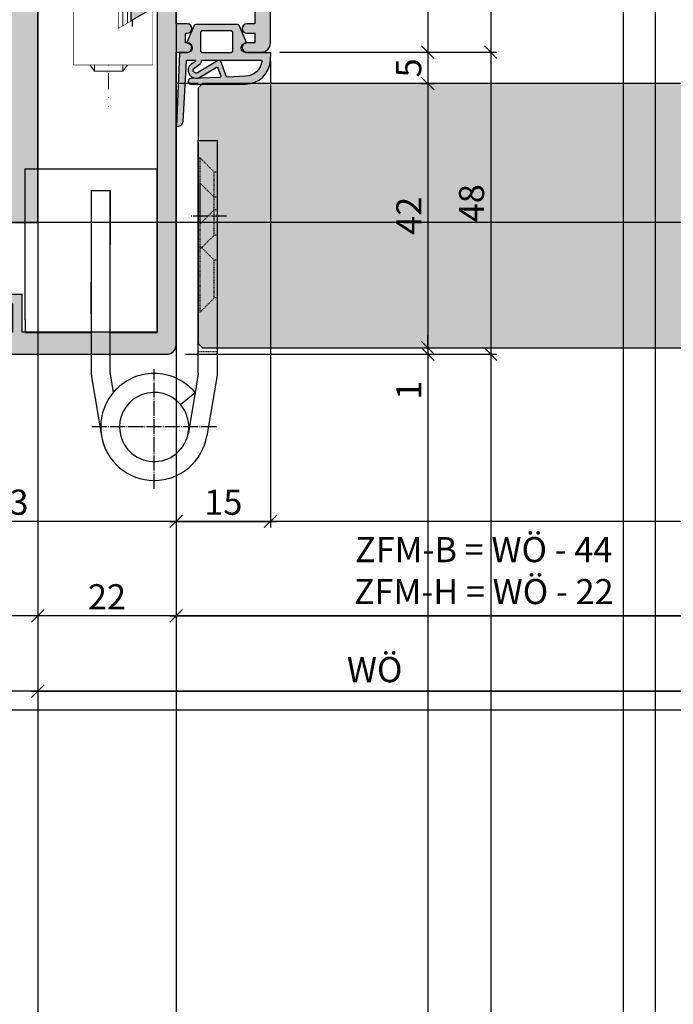
# Model space of a CAD drawing. Units: millimetres. Extents: x 15079 to 39079, y 10771 to 19912.
# Drawn here: x 16148 to 16252, y 14530 to 14687 of the extents above; entities that cross this region are included whole.
import ezdxf

# ---------------------------------------------------------------- set-up
doc = ezdxf.new("R2010")
doc.units = ezdxf.units.MM
doc.header["$LTSCALE"] = 0.2
doc.set_wipeout_variables(frame=1)
for name, pattern in [('DASHED', [0.75, 0.5, -0.25]), ('DOT_CENTER', [14, 12, -1, 0, -1]), ('STRICHPUNKT', [25.4, 12.7, -6.35, 0, -6.35]), ('VERDECKT', [9.524999999999999, 6.35, -3.175])]:
    doc.linetypes.add(name, pattern=pattern)
doc.layers.add('Anker', color=4, linetype='Continuous', lineweight=18)
doc.layers.add('Bem_1_1', color=7, linetype='Continuous', lineweight=18)
for name, color, linetype in [('Band', 250, 'Continuous'), ('Dichtung-Falzlippendichtung-Kontur', 4, 'Continuous'), ('Dichtung-Falzlippendichtung-Schraffur', 252, 'Continuous'), ('Türkontur', 4, 'Continuous'), ('Türschraffur', 253, 'Continuous'), ('Wandkontur', 4, 'Continuous'), ('Wandschraffur', 254, 'Continuous'), ('Zarge-Kontur', 2, 'Continuous'), ('Zarge-Schraffur', 250, 'Continuous')]:
    doc.layers.add(name, color=color, linetype=linetype)
doc.layers.add('Konlinie', color=9, linetype='Continuous', plot=False)
doc.layers.add('küffner', color=1, linetype='Continuous', lineweight=18, plot=False)
doc.styles.add('Bemtext', font='arial.ttf')
doc.dimstyles.new('BEM_1_1$0', dxfattribs={"dimtxt": 4, "dimasz": 2, "dimexe": 1, "dimexo": 3, "dimgap": 1, "dimtad": 1, "dimdec": 0, "dimrnd": 0.1, "dimzin": 9, "dimdsep": 46, "dimtxsty": 'Bemtext', "dimblk": 'OBLIQUE', "dimcen": 0, "dimdle": 1, "dimclrd": 151, "dimclre": 252, "dimclrt": 151, "dimadec": 0, "dimazin": 2, "dimtfac": 1, "dimtdec": 0, "dimtix": 1, "dimtmove": 0, "dimatfit": 0, "dimldrblk": 'OBLIQUE', "dimfxl": 0, "dimtolj": 1, "dimtzin": 12, "dimarcsym": 0})

# ---------------------------------------------------------------- blocks, each defined once
blk = doc.blocks.new('_Oblique')
at = {"color": 0, "linetype": 'ByBlock', "lineweight": -2}
blk.add_line((-0.5, -0.5), (0.5, 0.5), dxfattribs=at)
blk = doc.blocks.new('*D21')
at = {"layer": 'Bem_1_1', "color": 151, "lineweight": -2}
for p, q in [((16212.62556986281, 14634.68025112613), (16212.62556986281, 14636.68025112613)), ((16212.62556986281, 14634.68025112613), (16212.62556986281, 14633.68025112865)), ((16212.62556986281, 14633.68025112865), (16212.62556986281, 14626.20685413001))]:
    blk.add_line(p, q, dxfattribs=at)
at = {"layer": 'Bem_1_1', "color": 252, "lineweight": -2}
for p, q in [((16211.56772160233, 14634.68025112613), (16213.62556986281, 14634.68025112613)), ((16174.13448433232, 14633.68025112865), (16213.62556986281, 14633.68025112865))]:
    blk.add_line(p, q, dxfattribs=at)
at = {"layer": 'Defpoints', "color": 0}
for p in [(16208.56772160233, 14634.68025112613), (16212.62556986281, 14634.68025112613), (16171.13448433232, 14633.68025112865)]:
    blk.add_point(p, dxfattribs=at)
at = {"layer": 'Bem_1_1', "color": 151, "lineweight": -2, "xscale": 2, "yscale": 2, "zscale": 2}
for p, rotation in [((16212.62556986281, 14634.68025112613), 270), ((16212.62556986281, 14633.68025112865), 90)]:
    blk.add_blockref('_Oblique', p, dxfattribs=dict(at, rotation=rotation))
at = {"layer": 'Bem_1_1', "color": 151, "insert": (16209.61738432392, 14627.94355262933), "char_height": 4, "attachment_point": 5, "rotation": 90, "style": 'Bemtext'}
blk.add_mtext('\\A1;1', dxfattribs=at)
blk = doc.blocks.new('*D87')
at = {"layer": 'Bem_1_1', "color": 252, "lineweight": -2}
for p, q in [((16150.6255698628, 14651.62234290308), (16150.6255698628, 14591.12234290308)), ((16172.6255698628, 14632.18025112613), (16172.6255698628, 14591.12234290308))]:
    blk.add_line(p, q, dxfattribs=at)
at = {"layer": 'Bem_1_1', "color": 151, "lineweight": -2}
blk.add_line((16173.6255698628, 14592.12234290308), (16149.6255698628, 14592.12234290308), dxfattribs=at)
at = {"layer": 'Defpoints', "color": 0}
for p in [(16150.6255698628, 14654.62234290308), (16172.6255698628, 14635.18025112613), (16150.6255698628, 14592.12234290308)]:
    blk.add_point(p, dxfattribs=at)
at = {"layer": 'Bem_1_1', "color": 151, "lineweight": -2, "xscale": 2, "yscale": 2, "zscale": 2, "rotation": 180}
blk.add_blockref('_Oblique', (16150.6255698628, 14592.12234290308), dxfattribs=at)
at = {"layer": 'Bem_1_1', "color": 151, "lineweight": -2, "xscale": 2, "yscale": 2, "zscale": 2}
blk.add_blockref('_Oblique', (16172.6255698628, 14592.12234290308), dxfattribs=at)
at = {"layer": 'Bem_1_1', "color": 151, "insert": (16161.6255698628, 14595.13052844196), "char_height": 4, "attachment_point": 5, "style": 'Bemtext'}
blk.add_mtext('\\A1;22', dxfattribs=at)
blk = doc.blocks.new('*D39')
at = {"layer": 'Bem_1_1', "color": 252, "lineweight": -2}
for p, q in [((16762.62153025004, 14655.33025112613), (16762.62153025004, 14591.12234290308)), ((16172.6255698628, 14632.18025112613), (16172.6255698628, 14591.12234290308))]:
    blk.add_line(p, q, dxfattribs=at)
at = {"layer": 'Bem_1_1', "color": 151, "lineweight": -2}
blk.add_line((16171.6255698628, 14592.12234290308), (16763.62153025004, 14592.12234290308), dxfattribs=at)
at = {"layer": 'Defpoints', "color": 0}
for p in [(16762.62153025004, 14658.33025112613), (16172.6255698628, 14635.18025112613), (16762.62153025004, 14592.12234290308)]:
    blk.add_point(p, dxfattribs=at)
at = {"layer": 'Bem_1_1', "color": 151, "lineweight": -2, "xscale": 2, "yscale": 2, "zscale": 2, "rotation": 180}
blk.add_blockref('_Oblique', (16172.6255698628, 14592.12234290308), dxfattribs=at)
at = {"layer": 'Bem_1_1', "color": 151, "lineweight": -2, "xscale": 2, "yscale": 2, "zscale": 2}
blk.add_blockref('_Oblique', (16762.62153025004, 14592.12234290308), dxfattribs=at)
at = {"layer": 'Bem_1_1', "color": 151, "insert": (16221.51855443553, 14599.29469397175), "char_height": 4, "attachment_point": 5, "style": 'Bemtext'}
blk.add_mtext('\\A1;ZFM-B = WÖ - 44\\PZFM-H = WÖ - 22', dxfattribs=at)
blk = doc.blocks.new('*D40')
at = {"layer": 'Bem_1_1', "color": 252, "lineweight": -2}
for p, q in [((16150.6255698628, 14651.62234290308), (16150.6255698628, 14579.12234290308)), ((16784.59513132468, 14651.62234290308), (16784.59513132468, 14579.12234290308))]:
    blk.add_line(p, q, dxfattribs=at)
at = {"layer": 'Bem_1_1', "color": 151, "lineweight": -2}
blk.add_line((16149.6255698628, 14580.12234290308), (16785.59513132468, 14580.12234290308), dxfattribs=at)
at = {"layer": 'Defpoints', "color": 0}
for p in [(16150.6255698628, 14654.62234290308), (16784.59513132468, 14654.62234290308), (16784.59513132468, 14580.12234290308)]:
    blk.add_point(p, dxfattribs=at)
at = {"layer": 'Bem_1_1', "color": 151, "lineweight": -2, "xscale": 2, "yscale": 2, "zscale": 2, "rotation": 180}
blk.add_blockref('_Oblique', (16150.6255698628, 14580.12234290308), dxfattribs=at)
at = {"layer": 'Bem_1_1', "color": 151, "lineweight": -2, "xscale": 2, "yscale": 2, "zscale": 2}
blk.add_blockref('_Oblique', (16784.59513132468, 14580.12234290308), dxfattribs=at)
at = {"layer": 'Bem_1_1', "color": 151, "insert": (16204.18191940202, 14583.55890497675), "char_height": 4, "attachment_point": 5, "style": 'Bemtext'}
blk.add_mtext('\\A1;WÖ', dxfattribs=at)
blk = doc.blocks.new('*D41')
at = {"layer": 'Bem_1_1', "color": 252, "lineweight": -2}
for p, q in [((16211.56772160233, 14676.68025112613), (16213.6255698628, 14676.68025112613)), ((16211.56772160233, 14634.68025112613), (16213.6255698628, 14634.68025112613))]:
    blk.add_line(p, q, dxfattribs=at)
at = {"layer": 'Bem_1_1', "color": 151, "lineweight": -2}
blk.add_line((16212.6255698628, 14677.68025112613), (16212.6255698628, 14633.68025112613), dxfattribs=at)
at = {"layer": 'Defpoints', "color": 0}
for p in [(16208.56772160233, 14676.68025112613), (16208.56772160233, 14634.68025112613), (16212.6255698628, 14634.68025112613)]:
    blk.add_point(p, dxfattribs=at)
at = {"layer": 'Bem_1_1', "color": 151, "lineweight": -2, "xscale": 2, "yscale": 2, "zscale": 2}
for p, rotation in [((16212.6255698628, 14676.68025112613), 90), ((16212.6255698628, 14634.68025112613), 270)]:
    blk.add_blockref('_Oblique', p, dxfattribs=dict(at, rotation=rotation))
at = {"layer": 'Bem_1_1', "color": 151, "insert": (16209.61738432392, 14655.68025112613), "char_height": 4, "attachment_point": 5, "rotation": 90, "style": 'Bemtext'}
blk.add_mtext('\\A1;42', dxfattribs=at)
blk = doc.blocks.new('*D42')
at = {"layer": 'Bem_1_1', "color": 151, "lineweight": -2}
blk.add_line((16212.6255698628, 14682.68025112613), (16212.6255698628, 14675.68025112613), dxfattribs=at)
at = {"layer": 'Bem_1_1', "color": 252, "lineweight": -2}
for p, q in [((16189.12132612675, 14681.68025112613), (16213.6255698628, 14681.68025112613)), ((16211.56772160233, 14676.68025112613), (16213.6255698628, 14676.68025112613))]:
    blk.add_line(p, q, dxfattribs=at)
at = {"layer": 'Defpoints', "color": 0}
for p in [(16186.12132612675, 14681.68025112613), (16208.56772160233, 14676.68025112613), (16212.6255698628, 14676.68025112613)]:
    blk.add_point(p, dxfattribs=at)
at = {"layer": 'Bem_1_1', "color": 151, "lineweight": -2, "xscale": 2, "yscale": 2, "zscale": 2}
for p, rotation in [((16212.6255698628, 14681.68025112613), 90), ((16212.6255698628, 14676.68025112613), 270)]:
    blk.add_blockref('_Oblique', p, dxfattribs=dict(at, rotation=rotation))
at = {"layer": 'Bem_1_1', "color": 151, "insert": (16209.59146345079, 14679.18025112613), "char_height": 4, "attachment_point": 5, "rotation": 90, "style": 'Bemtext'}
blk.add_mtext('\\A1;5', dxfattribs=at)
blk = doc.blocks.new('*D43')
at = {"layer": 'Bem_1_1', "color": 151, "lineweight": -2}
blk.add_line((16222.6255698628, 14682.68025112613), (16222.6255698628, 14632.68025112613), dxfattribs=at)
at = {"layer": 'Bem_1_1', "color": 252, "lineweight": -2}
for p, q in [((16189.12132612675, 14681.68025112613), (16223.6255698628, 14681.68025112613)), ((16174.12132612675, 14633.68025112613), (16223.6255698628, 14633.68025112613))]:
    blk.add_line(p, q, dxfattribs=at)
at = {"layer": 'Defpoints', "color": 0}
for p in [(16186.12132612675, 14681.68025112613), (16171.12132612675, 14633.68025112613), (16222.6255698628, 14633.68025112613)]:
    blk.add_point(p, dxfattribs=at)
at = {"layer": 'Bem_1_1', "color": 151, "lineweight": -2, "xscale": 2, "yscale": 2, "zscale": 2}
for p, rotation in [((16222.6255698628, 14681.68025112613), 90), ((16222.6255698628, 14633.68025112613), 270)]:
    blk.add_blockref('_Oblique', p, dxfattribs=dict(at, rotation=rotation))
at = {"layer": 'Bem_1_1', "color": 151, "insert": (16219.58327791191, 14657.68025112613), "char_height": 4, "attachment_point": 5, "rotation": 90, "style": 'Bemtext'}
blk.add_mtext('\\A1;48', dxfattribs=at)
blk = doc.blocks.new('*D44')
at = {"layer": 'Bem_1_1', "color": 151, "lineweight": -2}
blk.add_line((16098.57044140385, 14797.18025112613), (16098.57044140385, 14632.68025112613), dxfattribs=at)
at = {"layer": 'Bem_1_1', "color": 252, "lineweight": -2}
for p, q in [((16151.12132612675, 14796.18025112613), (16097.57044140385, 14796.18025112613)), ((16134.61418181128, 14633.68025112613), (16097.57044140385, 14633.68025112613))]:
    blk.add_line(p, q, dxfattribs=at)
at = {"layer": 'Defpoints', "color": 0}
for p in [(16154.12132612675, 14796.18025112613), (16098.57044140385, 14633.68025112613), (16137.61418181128, 14633.68025112613)]:
    blk.add_point(p, dxfattribs=at)
at = {"layer": 'Bem_1_1', "color": 151, "lineweight": -2, "xscale": 2, "yscale": 2, "zscale": 2}
for p, rotation in [((16098.57044140385, 14796.18025112613), 90), ((16098.57044140385, 14633.68025112613), 270)]:
    blk.add_blockref('_Oblique', p, dxfattribs=dict(at, rotation=rotation))
at = {"layer": 'Bem_1_1', "color": 151, "insert": (16094.94834044887, 14721.23637587012), "char_height": 4, "attachment_point": 5, "rotation": 90, "style": 'Bemtext'}
blk.add_mtext('\\A1;PA (163)', dxfattribs=at)
blk = doc.blocks.new('*D47')
at = {"layer": 'Bem_1_1', "color": 252, "lineweight": -2}
for p, q in [((16119.62153025004, 14648.16596541184), (16119.62153025004, 14606.12234290308)), ((16172.6255698628, 14632.18025112613), (16172.6255698628, 14606.12234290308))]:
    blk.add_line(p, q, dxfattribs=at)
at = {"layer": 'Bem_1_1', "color": 151, "lineweight": -2}
blk.add_line((16173.6255698628, 14607.12234290308), (16118.62153025004, 14607.12234290308), dxfattribs=at)
at = {"layer": 'Defpoints', "color": 0}
for p in [(16119.62153025004, 14651.16596541184), (16172.6255698628, 14635.18025112613), (16119.62153025004, 14607.12234290308)]:
    blk.add_point(p, dxfattribs=at)
at = {"layer": 'Bem_1_1', "color": 151, "lineweight": -2, "xscale": 2, "yscale": 2, "zscale": 2, "rotation": 180}
blk.add_blockref('_Oblique', (16119.62153025004, 14607.12234290308), dxfattribs=at)
at = {"layer": 'Bem_1_1', "color": 151, "lineweight": -2, "xscale": 2, "yscale": 2, "zscale": 2}
blk.add_blockref('_Oblique', (16172.6255698628, 14607.12234290308), dxfattribs=at)
at = {"layer": 'Bem_1_1', "color": 151, "insert": (16146.12355005642, 14610.16599911045), "char_height": 4, "attachment_point": 5, "style": 'Bemtext'}
blk.add_mtext('\\A1;53', dxfattribs=at)
blk = doc.blocks.new('*D48')
at = {"layer": 'Bem_1_1', "color": 252, "lineweight": -2}
for p, q in [((16187.62132612675, 14680.18025112613), (16187.62132612675, 14606.12234290308)), ((16172.6255698628, 14632.18025112613), (16172.6255698628, 14606.12234290308))]:
    blk.add_line(p, q, dxfattribs=at)
at = {"layer": 'Bem_1_1', "color": 151, "lineweight": -2}
blk.add_line((16171.6255698628, 14607.12234290308), (16188.62132612675, 14607.12234290308), dxfattribs=at)
at = {"layer": 'Defpoints', "color": 0}
for p in [(16187.62132612675, 14683.18025112613), (16172.6255698628, 14635.18025112613), (16187.62132612675, 14607.12234290308)]:
    blk.add_point(p, dxfattribs=at)
at = {"layer": 'Bem_1_1', "color": 151, "lineweight": -2, "xscale": 2, "yscale": 2, "zscale": 2, "rotation": 180}
blk.add_blockref('_Oblique', (16172.6255698628, 14607.12234290308), dxfattribs=at)
at = {"layer": 'Bem_1_1', "color": 151, "lineweight": -2, "xscale": 2, "yscale": 2, "zscale": 2}
blk.add_blockref('_Oblique', (16187.62132612675, 14607.12234290308), dxfattribs=at)
at = {"layer": 'Bem_1_1', "color": 151, "insert": (16180.12344799477, 14610.16463485397), "char_height": 4, "attachment_point": 5, "style": 'Bemtext'}
blk.add_mtext('\\A1;15', dxfattribs=at)
blk = doc.blocks.new('STR48 - P11621')
at = {"layer": 'Zarge-Schraffur'}
h = blk.add_hatch(color=256, dxfattribs=at)
edge = h.paths.add_edge_path()
edge.add_arc((-21.74218410621118, 10.50000000000037), 7.000000000000369, 158.2132107017361, 269.99999999999795, ccw=False)
edge.add_line((-28.24218410621143, 13.09807621135405), (-28.24218410621143, 17.25))
edge.add_arc((-28.99218410621143, 17.25), 0.75, 0, 90)
edge.add_arc((-28.99218410621143, 17.25), 0.75, 90, 180)
edge.add_line((-29.74218410621143, 17.25), (-29.74218410621143, 14))
edge.add_line((-29.74218410621143, 14), (-33.24218410621506, 14))
edge.add_line((-33.24218410621506, 14), (-33.24218410621506, 17.25))
edge.add_arc((-33.99218410621506, 17.25), 0.75, 0, 90)
edge.add_arc((-33.99218410621506, 17.25), 0.75, 90, 180)
edge.add_arc((-16.7578158937903, 18.00000000000215), 18.00000000000215, 182.3880154632753, 270.0000000000055)
edge.add_line((-16.75781589378857, 0), (16.75781589378857, 0))
edge.add_arc((16.75781589378857, 1.5), 1.5, 270, 360)
edge.add_line((18.25781589378857, 1.5), (18.25781589378857, 48))
edge.add_line((18.25781589378857, 48), (20.00781589378857, 48))
edge.add_arc((20.00781589378857, 48.75), 0.75, 270, 360)
edge.add_arc((20.00781589378857, 48.75), 0.75, 0, 90)
edge.add_line((20.00781589378857, 49.5), (19.75781589378857, 49.5))
edge.add_line((19.75781589378857, 49.5), (19.75781589378857, 51))
edge.add_line((19.75781589378857, 51), (20.00781589378857, 51))
edge.add_arc((20.00781589378857, 51.75), 0.75, 270, 360)
edge.add_arc((20.00781589378857, 51.75), 0.75, 0, 90)
edge.add_line((20.00781589378857, 52.5), (18.25781589378857, 52.5))
edge.add_line((18.25781589378857, 52.5), (18.25781589378857, 57))
edge.add_line((18.25781589378857, 57), (23.85781589378894, 57))
edge.add_line((23.85781589378894, 57), (24.35781589378894, 57.5))
edge.add_line((24.35781589378894, 57.5), (24.85781589378894, 57))
edge.add_line((24.85781589378894, 57), (30.75781589378857, 57))
edge.add_line((30.75781589378857, 57), (30.75781589378857, 52.5))
edge.add_line((30.75781589378857, 52.5), (29.50781589378857, 52.5))
edge.add_arc((29.50781589378857, 51.75), 0.75, 90, 180)
edge.add_arc((29.50781589378857, 51.75), 0.75, 180, 270)
edge.add_line((29.50781589378857, 51), (30.75781589378857, 51))
edge.add_line((30.75781589378857, 51), (30.75781589378857, 49.5))
edge.add_line((30.75781589378857, 49.5), (29.50781589378857, 49.5))
edge.add_arc((29.50781589378857, 48.75), 0.75, 90, 180)
edge.add_arc((29.50781589378857, 48.75), 0.75, 180, 270)
edge.add_line((29.50781589378857, 48), (31.75781589378857, 48))
edge.add_arc((31.75781589378857, 49.5), 1.5, 270, 360)
edge.add_line((33.25781589378857, 49.5), (33.25781589378857, 88.36675041928902))
edge.add_arc((25.75781589378844, 88.36675041928912), 7.500000000000135, 359.9999999999992, 422.1818607153454)
edge.add_line((29.25781589378857, 95), (29.25781589378857, 92.60939110640902))
edge.add_arc((25.75781589378778, 88.36675041928936), 5.500000000000796, -3.581135388230905e-12, 50.47880364135392, ccw=False)
edge.add_line((31.25781589378857, 88.36675041928902), (31.25781589378857, 68.5))
edge.add_arc((30.25781589378857, 68.5), 1, -90, 0, ccw=False)
edge.add_line((30.25781589378857, 67.5), (21.25781589378857, 67.5))
edge.add_arc((21.25781589378857, 68.5), 1, 180, 270, ccw=False)
edge.add_line((20.25781589378857, 68.5), (20.25781589378857, 93.5))
edge.add_arc((18.75781589378857, 93.5), 1.5, 0, 90)
edge.add_line((18.75781589378857, 95), (18.25781589378857, 95))
edge.add_line((18.25781589378857, 95), (18.25781589378857, 66.5))
edge.add_arc((19.75781589378857, 66.5), 1.5, 180, 270)
edge.add_line((19.75781589378857, 65), (30.25781589378857, 65))
edge.add_arc((30.25781589378857, 64), 1, 0, 90, ccw=False)
edge.add_line((31.25781589378857, 64), (31.25781589378857, 61))
edge.add_arc((30.25781589378857, 61), 1, -90, 0, ccw=False)
edge.add_line((30.25781589378857, 60), (11.05781589378785, 60))
edge.add_line((11.05781589378785, 60), (11.05781589378785, 53))
edge.add_line((11.05781589378785, 53), (15.25781589378857, 55.42487113059906))
edge.add_line((15.25781589378857, 55.42487113059906), (15.25781589378857, 3.5))
edge.add_line((15.25781589378857, 3.5), (-6.242184106211425, 3.5))
edge.add_line((-6.242184106211425, 3.5), (-6.242184106211425, 9.5))
edge.add_line((-6.242184106211425, 9.5), (-9.242184106211425, 9.5))
edge.add_line((-9.242184106211425, 9.5), (-9.242184106211425, 8))
edge.add_line((-9.242184106211425, 8), (-7.742184106211425, 8))
edge.add_line((-7.742184106211425, 8), (-7.742184106211425, 3.5))
edge.add_line((-7.742184106211425, 3.5), (-20.24218410621143, 3.5))
edge.add_line((-20.24218410621143, 3.5), (-20.24218410621143, 8))
edge.add_line((-20.24218410621143, 8), (-18.74218410621143, 8))
edge.add_line((-18.74218410621143, 8), (-18.74218410621143, 9))
edge.add_arc((-19.24218410621143, 9), 0.5, 0, 90)
edge.add_line((-19.24218410621143, 9.5), (-21.24218410621143, 9.5))
edge.add_arc((-21.24218410621143, 9), 0.5, 90, 180)
edge.add_line((-21.74218410621143, 9), (-21.74218410621143, 3.5))
at = {"layer": 'Zarge-Kontur'}
blk.add_lwpolyline([(-21.74218410621143, 3.5, -0.5305167023966364), (-28.24218410621143, 13.09807621135405), (-28.24218410621143, 17.25, 0.414213562373095), (-28.99218410621143, 18, 0.414213562373095), (-29.74218410621143, 17.25), (-29.74218410621143, 14), (-33.24218410621506, 14), (-33.24218410621506, 17.25, 0.414213562373095), (-33.99218410621506, 18, 0.414213562373095), (-34.74218410621506, 17.25, 0.4020581667438511), (-16.75781589378857, 0), (16.75781589378857, 0, 0.414213562373095), (18.25781589378857, 1.5), (18.25781589378857, 48), (20.00781589378857, 48, 0.414213562373095), (20.75781589378857, 48.75, 0.414213562373095), (20.00781589378857, 49.5), (19.75781589378857, 49.5), (19.75781589378857, 51), (20.00781589378857, 51, 0.414213562373095), (20.75781589378857, 51.75, 0.414213562373095), (20.00781589378857, 52.5), (18.25781589378857, 52.5), (18.25781589378857, 57), (23.85781589378894, 57), (24.35781589378894, 57.5), (24.85781589378894, 57), (30.75781589378857, 57), (30.75781589378857, 52.5), (29.50781589378857, 52.5, 0.414213562373095), (28.75781589378857, 51.75, 0.414213562373095), (29.50781589378857, 51), (30.75781589378857, 51), (30.75781589378857, 49.5), (29.50781589378857, 49.5, 0.414213562373095), (28.75781589378857, 48.75, 0.414213562373095), (29.50781589378857, 48), (31.75781589378857, 48, 0.414213562373095), (33.25781589378857, 49.5), (33.25781589378857, 88.36675041928902, 0.2781792779260092), (29.25781589378857, 95), (29.25781589378857, 92.60939110640902, -0.2238875363520705), (31.25781589378857, 88.36675041928902), (31.25781589378857, 68.5, -0.414213562373095), (30.25781589378857, 67.5), (21.25781589378857, 67.5, -0.414213562373095), (20.25781589378857, 68.5), (20.25781589378857, 93.5, 0.414213562373095), (18.75781589378857, 95), (18.25781589378857, 95), (18.25781589378857, 66.5, 0.414213562373095), (19.75781589378857, 65), (30.25781589378857, 65, -0.414213562373095), (31.25781589378857, 64), (31.25781589378857, 61, -0.414213562373095), (30.25781589378857, 60), (11.05781589378785, 60), (11.05781589378785, 53), (15.25781589378857, 55.42487113059906), (15.25781589378857, 3.5), (-6.242184106211425, 3.5), (-6.242184106211425, 9.5), (-9.242184106211425, 9.5), (-9.242184106211425, 8), (-7.742184106211425, 8), (-7.742184106211425, 3.5), (-20.24218410621143, 3.5), (-20.24218410621143, 8), (-18.74218410621143, 8), (-18.74218410621143, 9, 0.414213562373095), (-19.24218410621143, 9.5), (-21.24218410621143, 9.5, 0.414213562373095), (-21.74218410621143, 9)], format="xyb", close=True, dxfattribs=at)
blk = doc.blocks.new('*U69')
at = {"layer": 'Dichtung-Falzlippendichtung-Schraffur'}
h = blk.add_hatch(color=256, dxfattribs=at)
edge = h.paths.add_edge_path()
edge.add_line((-11.14331580447248, -1.639459025469931), (-10.04488841350246, -4.19729523645742))
edge.add_arc((-9.58545986664107, -3.999999999999968), 0.4999999999999746, 203.2404353565354, 270.0000000000043)
edge.add_line((-9.585459866641033, -4.499999999999942), (-3.217744687875838, -4.500000000313406))
edge.add_arc((-3.217744687875801, -4.000000000313431), 0.4999999999999751, 269.9999999999958, 336.7595646434646)
edge.add_line((-2.758316141014406, -4.197295236770884), (-1.659888759415312, -1.639459047604902))
edge.add_arc((-1.751774468787612, -1.600000000313433), 0.1000000000000057, 336.7595646434812, 448.9834109661365)
edge.add_arc((-1.74997312947489, -0.7499888701774713), 0.7500268706077523, 180.0008502492904, 269.99792598036413, ccw=False)
edge.add_arc((-1.750000000000059, -0.750000000313406), 0.75, 90, 180, ccw=False)
edge.add_line((-1.750000000000059, -3.134060233556113e-10), (-0.5959201012454987, 0))
edge.add_arc((-0.5959201012455293, 0.09999999999997394), 0.09999999999997394, 270.0000000000176, 357.614055969629)
edge.add_line((-0.4960067939363189, 0.09583694552878796), (0, 11.70000000000005))
edge.add_arc((-0.1774802091010986, 10.82001320497601), 0.8977059563349473, 78.59726297034182, 174.0469166576127)
edge.add_line((-1.070344976434512, 10.91311793790561), (-1.597067538588137, 1.294532012399202))
edge.add_arc((-1.696917932235827, 1.300000000000054), 0.1000000000000086, 270.00000012341445, 356.86551059269937, ccw=False)
edge.add_line((-1.696917932020428, 1.200000000000046), (-2.969269568976985, 1.199999997259511))
edge.add_arc((-2.969269569192341, 1.299999997259506), 0.09999999999999476, 143.1551289184337, 270.0000001233895, ccw=False)
edge.add_arc((-2.809217168943695, 1.180069896056516), 0.2999999999997746, 122.0234559920959, 143.1551289184627, ccw=False)
edge.add_line((-2.96829708815949, 1.434419221398969), (-2.37384735510989, 1.806211107947206))
edge.add_arc((-3.111499017748162, 2.807742376058343), 1.243862876846684, 306.3725317439512, 480.8608542688042)
edge.add_line((-3.74954455484624, 3.875493634070495), (-6.318694517537553, 2.340272152915191))
edge.add_arc((-6.421285494239987, 2.51195526652637), 0.1999999999999703, 199.7850847789528, 300.8608542688052, ccw=False)
edge.add_line((-6.609479277686434, 2.444256670735172), (-7.046713922151186, 3.659715293384921))
edge.add_arc((-6.858520138704717, 3.727413889176138), 0.1999999999999982, 92.32556295395108, 199.785084778956, ccw=False)
edge.add_line((-6.86663565606665, 3.927249167287756), (-2.314505991891339, 4.112115861859479))
edge.add_arc((-2.315091419464636, 4.556057737928548), 0.4439422620715083, 270.0755560840853, 450.0000000000001)
edge.add_line((-2.315091419464637, 5.000000000000057), (-10.96163324793042, 5.000000000000058))
edge.add_arc((-10.9616332479304, 1.000000000000023), 4.000000000000035, 90.00000000000034, 177.8065963845828)
edge.add_line((-14.95870256522665, 1.153091060252395), (-14.99895865874118, 0.102040816326566))
edge.add_arc((-14.89897948556632, 0.1000000000000934), 0.1000000000000339, 178.8306171944195, 270)
edge.add_line((-14.89897948556632, 5.861977570020827e-14), (-11.05320455451681, 5.814793091474257e-14))
edge.add_arc((-11.05320455451681, -0.7499999999999418), 0.75, 0, 90, ccw=False)
edge.add_arc((-11.05320815253867, -0.7499985096505013), 0.7500035980233434, 270.1358337740947, 359.9998861462356, ccw=False)
edge.add_arc((-11.05143008572925, -1.599999999999958), 0.1000000000000165, 89.99999999999288, 203.2404353565228)
edge = h.paths.add_edge_path(flags=16)
edge.add_arc((-8.703204554516818, -3.299999999999925), 0.2000000000000171, 180.0000000000081, 270.00000000000813, ccw=False)
edge.add_line((-8.903204554516835, -3.299999999999954), (-8.903204554516835, -0.1999999999999309))
edge.add_arc((-8.703204554516818, -0.1999999999999592), 0.2000000000000171, 89.99999999999193, 179.9999999999918, ccw=False)
edge.add_line((-8.70320455451679, 5.784261958297066e-14), (-4.100000000000081, -3.134057457998551e-10))
edge.add_arc((-4.100000000000053, -0.2000000003134229), 0.2000000000000171, 8.185452315956354e-12, 90.00000000000807, ccw=False)
edge.add_line((-3.900000000000036, -0.2000000003133944), (-3.900000000000036, -3.300000000313417))
edge.add_arc((-4.100000000000053, -3.300000000313389), 0.2000000000000171, 269.99999999999187, 359.99999999999187, ccw=False)
edge.add_line((-4.100000000000081, -3.500000000313406), (-8.70320455451679, -3.499999999999942))
edge = h.paths.add_edge_path(flags=16)
edge.add_arc((-13.4641016151426, 1.29999999999864), 0.1000000000000141, 159.4300079079286, 270.0000000000173, ccw=False)
edge.add_arc((-10.89948685888743, 1.09193802452309), 2.669340756854872, 92.18378014431102, 174.7726728722312, ccw=False)
edge.add_line((-11.00120189177182, 3.759340155490948), (-8.123554645182368, 3.876204386931193))
edge.add_arc((-8.11543912782045, 3.676369108819544), 0.2000000000000293, 19.785084778951614, 92.32556295394647, ccw=False)
edge.add_line((-7.927245344373945, 3.744067704610758), (-7.115547342807362, 1.487646930361792))
edge.add_arc((-6.739159775914415, 1.623044121944183), 0.3999999999999893, 199.7850847789498, 300.8608542688019)
edge.add_line((-6.533977822509543, 1.279677894721772), (-3.339180648036519, 3.188761179625601))
edge.add_arc((-3.111499017748219, 2.807742376058302), 0.4438628768466611, -53.62746825605518, 120.86085426880689, ccw=False)
edge.add_line((-2.848273709570096, 2.450353665300498), (-3.752737698080866, 1.784194368866907))
edge.add_arc((-3.396918775949412, 1.301086829437816), 0.6000000000000169, 126.3724316808037, 180.0889497761598)
edge.add_arc((-4.096917932235812, 1.300000000000003), 0.09999999999995751, -89.9999999999842, 0.08900899159817754, ccw=False)
edge.add_line((-4.096917932235785, 1.200000000000046), (-13.46410161514257, 1.199999999998626))
at = {"layer": 'Dichtung-Falzlippendichtung-Kontur'}
blk.add_lwpolyline([(-11.14331580447248, -1.639459025469931), (-10.04488841350246, -4.19729523645742, 0.2998220750177176), (-9.585459866641033, -4.499999999999942), (-3.217744687875838, -4.500000000313406, 0.2998220750177174), (-2.758316141014406, -4.197295236770884), (-1.659888759415312, -1.639459047604902, 0.5329629284472822), (-1.750000279301107, -1.500015740293833, -0.4141986137325653), (-2.500000000000059, -0.750000000313406, -0.4142135623730951), (-1.750000000000059, -3.134060233556113e-10), (-0.5959201012454987, 0, 0.4020686661661699), (-0.4960067939363189, 0.09583694552878796), (0, 11.70000000000005, 0.4423544000304721), (-1.070344976434512, 10.91311793790561), (-1.597067538588137, 1.294532012399202, -0.3982794802395166), (-1.696917932020428, 1.200000000000046), (-2.969269568976985, 1.199999997259511, -0.6178830903890226), (-3.049295769316702, 1.359965047861124, -0.09246650475144226), (-2.96829708815949, 1.434419221398969), (-2.37384735510989, 1.806211107947206, 0.9530222616839449), (-3.74954455484624, 3.875493634070495), (-6.318694517537553, 2.340272152915191, -0.4720348272414892), (-6.609479277686434, 2.444256670735172), (-7.046713922151186, 3.659715293384921, -0.506558480301374), (-6.86663565606665, 3.927249167287756), (-2.314505991891339, 4.112115861859479, 0.9993408660579046), (-2.315091419464637, 5.000000000000057), (-10.96163324793042, 5.000000000000058, 0.4030449247050576), (-14.95870256522665, 1.153091060252395), (-14.99895865874118, 0.102040816326566, 0.4202041028865537), (-14.89897948556632, 5.861977570020827e-14), (-11.05320455451681, 5.814793091474257e-14, -0.4142135623730951), (-10.30320455451681, -0.7499999999999419, -0.4135187753883887), (-11.05143008572924, -1.499999999999942, 0.5386721293933515), (-11.14331579510156, -1.639459047291437)], format="xyb", dxfattribs=at)
for points in [[(-13.46410161514257, 1.199999999998626, -0.523732183032007), (-13.55772598311933, 1.335135135133727, -0.3768162254180932), (-11.00120189177182, 3.759340155490948), (-8.123554645182368, 3.876204386931193, -0.3275289516805985), (-7.927245344373945, 3.744067704610758), (-7.115547342807362, 1.487646930361792, 0.4720348272414875), (-6.533977822509543, 1.279677894721772), (-3.339180648036519, 3.188761179625601, -0.9530222616840215), (-2.848273709570096, 2.450353665300498), (-3.752737698080866, 1.784194368866907, 0.2387709300909404), (-3.996918052903938, 1.300155349934244, -0.4146686452109977), (-4.096917932235785, 1.200000000000046)], [(-8.70320455451679, -3.499999999999942, -0.4142135623730949), (-8.903204554516835, -3.299999999999954), (-8.903204554516835, -0.1999999999999308, -0.4142135623730951), (-8.70320455451679, 5.784261958297066e-14), (-4.100000000000081, -3.134057457998551e-10, -0.4142135623730949), (-3.900000000000036, -0.2000000003133944), (-3.900000000000036, -3.300000000313417, -0.4142135623730951), (-4.100000000000081, -3.500000000313406)]]:
    blk.add_lwpolyline(points, format="xyb", close=True, dxfattribs=at)
blk = doc.blocks.new('Klemmblock')
at = {"layer": 'Anker', "linetype": 'STRICHPUNKT'}
blk.add_line((-3.751666049839059, 22.72215298144829), (-3.751666049839059, -13.69318389086993), dxfattribs=at)
at = {"layer": 'Anker', "linetype": 'VERDECKT'}
for p, q in [((-7.251666049838946, 18.00000000000045), (-7.251666049838946, 13.31469186721597)), ((-5.751666049838946, 18.00000000000045), (-5.751666049838946, 13.31469186721779)), ((-1.751666049838946, 18.00000000000045), (-1.751666049838946, 13.31469186721779)), ((-0.2516660498389456, 18.00000000000045), (-0.2516660498389456, 13.31469186721597)), ((-0.2516660498389456, 13.31469186721779), (-7.251666049838946, 13.31469186721597))]:
    blk.add_line(p, q, dxfattribs=at)
at = {"layer": 'Anker'}
for p, q in [((-6.751666049838946, 11.00000000000045), (-6.751666049839173, -7.021386754537616)), ((-6.014521319494065, 11.00000000000045), (-6.014521319494065, -7.999999999998636)), ((-1.488810780183826, 11.00000000000045), (-1.488810780183826, -7.999999999999091)), ((-0.7516660498389456, 11.00000000000045), (-0.751666049839173, -7.021386754537616)), ((-6.751666049839173, -7.021386754537616), (-6.014521319494065, -7.999999999999545)), ((-0.751666049839173, -7.021386754537616), (-1.488810780183826, -7.999999999999545)), ((-6.014521319494065, -7.999999999999545), (-1.488810780183826, -7.999999999999545))]:
    blk.add_line(p, q, dxfattribs=at)
for points in [[(-8.75166604983906, 12.00000000000045), (1.248333950160941, 12.00000000000045), (1.248333950160941, 18.00000000000045), (-8.75166604983906, 18.00000000000045)], [(-9.75166604983906, 11.00000000000045), (2.248333950160941, 11.00000000000045), (2.248333950160941, 12.00000000000045), (-9.75166604983906, 12.00000000000045)], [(-7.251666049839173, 2.000000000000455), (-7.251666049839173, 7.000000000000455), (-9.251666049839173, 7.000000000000455), (-9.251666049839173, -6.999999999999545), (3.248333950160827, -6.999999999999545), (3.248333950160827, 1.87542648054341), (-2.251666049839173, -1.299999999999727), (-2.251666049839173, 2.000000000000455), (-4.626570658948708, 2.000000000000455), (-4.951666049839218, 1.674904609109944), (-5.276761440729615, 2.000000000000455)]]:
    blk.add_lwpolyline(points, close=True, dxfattribs=at)
blk.add_wipeout([(-7.251666049839174, 2.0000000000004547), (-7.251666049839174, 7.000000000000455), (-9.251666049839173, 7.000000000000455), (-9.251666049839173, -6.999999999999545), (3.248333950160826, -6.999999999999545), (3.248333950160826, 1.8754264805434087), (-2.251666049839174, -1.2999999999997272), (-2.251666049839174, 2.0000000000004547), (-4.626570658948709, 2.0000000000004547), (-4.95166604983922, 1.6749046091099427), (-5.276761440729616, 2.0000000000004547)]).dxf.layer = 'Anker'

msp = doc.modelspace()

# ---------------------------------------------------------------- hatches: boundary and pattern name
at = {"layer": 'Türschraffur'}
msp.add_hatch(color=256, dxfattribs=at).paths.add_polyline_path([(16176.82132612675, 14634.68025112613), (16758.42153025004, 14634.68025112613), (16759.12153025004, 14635.38025112613), (16759.12153025004, 14675.98025112613), (16758.42153025004, 14676.68025112613), (16176.82132612675, 14676.68025112613), (16176.12132612675, 14675.98025112613), (16176.12132612675, 14635.38025112613)])
at = {"layer": 'Wandschraffur'}
msp.add_hatch(color=256, dxfattribs=at).paths.add_polyline_path([(16067.59927299909, 14654.62234290308), (16150.6255698628, 14654.62234290308), (16150.6255698628, 14850.52801793313), (16067.59927299909, 14850.52801793313)])

# ---------------------------------------------------------------- linework, layer by layer
at = {"layer": 'Band', "linetype": 'Continuous'}
for p, q in [((16176.1255698628, 14667.62234290309), (16179.1255698628, 14667.62234290309)), ((16176.1255698628, 14664.87234290309), (16176.1255698628, 14667.62234290309)), ((16179.1255698628, 14667.62234290309), (16179.1255698628, 14662.62234290309)), ((16176.1255698628, 14660.87234290309), (16176.1255698628, 14664.87234290309)), ((16148.6255698628, 14653.12234290309), (16148.6255698628, 14663.12234290309)), ((16148.6255698628, 14663.12234290309), (16151.6255698628, 14663.12234290309)), ((16151.6255698628, 14663.12234290309), (16169.6255698628, 14663.12234290309)), ((16169.6255698628, 14642.87234290309), (16169.6255698628, 14663.12234290309)), ((16179.1255698628, 14662.62234290309), (16179.1255698628, 14658.62234290309)), ((16176.1255698628, 14654.37234290309), (16176.1255698628, 14660.87234290309)), ((16159.1255698628, 14659.62234290309), (16159.1255698628, 14657.12234290309)), ((16162.1255698628, 14659.62234290309), (16159.1255698628, 14659.62234290309)), ((16162.1255698628, 14657.12234290309), (16162.1255698628, 14659.62234290309)), ((16162.1255698628, 14659.62234290309), (16162.1255698628, 14651.62234290309)), ((16179.1255698628, 14658.62234290309), (16179.1255698628, 14656.62234290309)), ((16159.1255698628, 14657.12234290309), (16159.1255698628, 14653.12234290309)), ((16162.1255698628, 14653.12234290309), (16162.1255698628, 14657.12234290309)), ((16179.1255698628, 14656.62234290309), (16179.1255698628, 14652.62234290309)), ((16148.6255698628, 14649.12234290309), (16148.6255698628, 14653.12234290309)), ((16159.1255698628, 14653.12234290309), (16159.1255698628, 14651.12234290309)), ((16162.1255698628, 14651.12234290309), (16162.1255698628, 14653.12234290309)), ((16169.6255698628, 14653.12234290309), (16169.6255698628, 14653.37234290309)), ((16176.1255698628, 14650.87234290309), (16176.1255698628, 14654.37234290309)), ((16162.1255698628, 14651.62234290309), (16162.1255698628, 14651.12234290309)), ((16179.1255698628, 14652.62234290309), (16179.1255698628, 14648.62234290309)), ((16159.1255698628, 14651.12234290309), (16159.1255698628, 14645.12234290309)), ((16162.1255698628, 14641.12234290309), (16162.1255698628, 14651.12234290309)), ((16176.1255698628, 14650.37234290309), (16176.1255698628, 14650.87234290309)), ((16176.1255698628, 14640.37234290309), (16176.1255698628, 14650.37234290309)), ((16148.6255698628, 14639.12234290309), (16148.6255698628, 14649.12234290309)), ((16179.1255698628, 14648.62234290309), (16179.1255698628, 14642.62234290309)), ((16159.1255698628, 14641.72234290309), (16159.1255698628, 14645.12234290309)), ((16159.1255698628, 14640.12234290309), (16159.1255698628, 14645.12234290309)), ((16159.1255698628, 14645.12234290309), (16159.1255698628, 14641.12234290309)), ((16162.1255698628, 14644.62234290309), (16162.1255698628, 14645.12234290309)), ((16162.1255698628, 14641.72234290309), (16162.1255698628, 14644.62234290309)), ((16169.6255698628, 14642.87234290309), (16169.6255698628, 14643.12234290309)), ((16169.6255698628, 14637.12234290309), (16169.6255698628, 14642.87234290309)), ((16179.1255698628, 14642.62234290309), (16179.1255698628, 14631.12234290309)), ((16159.1255698628, 14641.12234290309), (16159.1255698628, 14632.72948626106)), ((16162.1255698628, 14640.12234290309), (16162.1255698628, 14641.72234290309)), ((16162.1255698628, 14632.72948626106), (16162.1255698628, 14641.12234290309)), ((16176.1255698628, 14631.12234290309), (16176.1255698628, 14640.37234290309)), ((16148.6255698628, 14639.12234290309), (16148.6255698628, 14637.12234290309)), ((16148.6255698628, 14637.12234290309), (16155.6255698628, 14637.12234290309)), ((16155.6255698628, 14637.12234290309), (16159.1255698628, 14637.12234290309)), ((16162.1255698628, 14637.12234290309), (16165.6255698628, 14637.12234290309)), ((16165.6255698628, 14637.12234290309), (16169.6255698628, 14637.12234290309)), ((16159.1255698628, 14632.72948626106), (16159.1255698628, 14630.66391858365)), ((16162.1255698628, 14630.66391858365), (16162.1255698628, 14632.72948626106)), ((16176.1255698628, 14630.62234290309), (16176.1255698628, 14631.12234290309)), ((16179.1255698628, 14631.12234290309), (16179.1255698628, 14630.37288881969)), ((16159.17363656448, 14630.08585586739), (16160.74230328116, 14620.71847630644)), ((16162.13243653447, 14630.58133819561), (16162.63073908786, 14627.60569709599)), ((16176.1255698628, 14630.62234290309), (16175.62040063774, 14627.60569709599)), ((16179.1255698628, 14630.37288881969), (16177.50883644444, 14620.71847630644)), ((16173.32810742306, 14625.67039561614), (16175.62040063774, 14627.60569709599)), ((16175.62040063774, 14627.60569709599), (16174.51192063097, 14620.98634777931)), ((16177.50883644444, 14620.71847630644), (16177.49124940743, 14620.61345434781))]:
    msp.add_line(p, q, dxfattribs=at)
at = {"layer": 'Band', "linetype": 'DASHED'}
for p, q in [((16176.4255698628, 14664.87234290309), (16176.1255698628, 14664.87234290309)), ((16178.6755698628, 14662.62234290309), (16176.4255698628, 14664.87234290309)), ((16176.4255698628, 14660.87234290309), (16176.4255698628, 14664.87234290309)), ((16179.1255698628, 14662.62234290309), (16178.6755698628, 14662.62234290309)), ((16178.6755698628, 14658.62234290309), (16178.6755698628, 14662.62234290309)), ((16176.4255698628, 14660.87234290309), (16176.1255698628, 14660.87234290309)), ((16176.4255698628, 14654.37234290309), (16176.4255698628, 14660.87234290309)), ((16178.6755698628, 14658.62234290309), (16176.4255698628, 14660.87234290309)), ((16176.4255698628, 14650.87234290309), (16176.4255698628, 14660.87234290309)), ((16178.6755698628, 14656.62234290309), (16178.6755698628, 14658.62234290309)), ((16179.1255698628, 14658.62234290309), (16178.6755698628, 14658.62234290309)), ((16178.6755698628, 14652.62234290309), (16178.6755698628, 14658.62234290309)), ((16178.6755698628, 14656.62234290309), (16176.4255698628, 14654.37234290309)), ((16179.1255698628, 14656.62234290309), (16178.6755698628, 14656.62234290309)), ((16176.4255698628, 14654.37234290309), (16176.1255698628, 14654.37234290309)), ((16178.6755698628, 14652.62234290309), (16176.4255698628, 14650.37234290309)), ((16179.1255698628, 14652.62234290309), (16178.6755698628, 14652.62234290309)), ((16176.4255698628, 14650.87234290309), (16176.1255698628, 14650.87234290309)), ((16176.4255698628, 14650.37234290309), (16176.1255698628, 14650.37234290309)), ((16176.4255698628, 14650.37234290309), (16176.4255698628, 14650.87234290309)), ((16178.6755698628, 14648.62234290309), (16176.4255698628, 14650.87234290309)), ((16176.4255698628, 14640.37234290309), (16176.4255698628, 14650.87234290309)), ((16179.1255698628, 14648.62234290309), (16178.6755698628, 14648.62234290309)), ((16178.6755698628, 14642.62234290309), (16178.6755698628, 14648.62234290309)), ((16178.6755698628, 14642.62234290309), (16176.4255698628, 14640.37234290309)), ((16179.1255698628, 14642.62234290309), (16178.6755698628, 14642.62234290309)), ((16176.4255698628, 14640.37234290309), (16176.1255698628, 14640.37234290309)), ((16176.1255698628, 14634.12234290309), (16179.1255698628, 14634.12234290309))]:
    msp.add_line(p, q, dxfattribs=at)
at = {"layer": 'Band', "linetype": 'DOT_CENTER'}
for p, q in [((16180.6255698628, 14655.62234290309), (16174.9255698628, 14655.62234290309)), ((16169.1255698628, 14612.28248925567), (16169.1255698628, 14631.28248925567)), ((16179.01462712635, 14622.12234290309), (16159.01462712635, 14622.12234290309))]:
    msp.add_line(p, q, dxfattribs=at)
at = {"layer": 'Band', "linetype": 'Continuous'}
for centre, radius, start, end in [((16162.6255698628, 14630.66391858365), 3.499999999999996, 180, 189.50657440193), ((16162.6255698628, 14630.66391858365), 0.5, 180, 189.50657440193), ((16169.1255698628, 14622.12234290309), 8.499999999999996, 40.17321052807117, 139.8267894719288), ((16169.1255698628, 14622.12234290309), 8.499999999999991, 139.8267894719288, 189.50657440193), ((16169.1255698628, 14622.12234290309), 5.499999999999999, 40.17321052807117, 180), ((16169.1255698628, 14622.12234290309), 5.499999999999948, 229.6797849300288, 40.17321052807117), ((16169.1255698628, 14622.12234290309), 5.5, 180, 229.6797849300288), ((16169.1255698628, 14622.12234290309), 8.499999999999988, 189.50657440193, 350.49342559807)]:
    msp.add_arc(centre, radius, start, end, dxfattribs=at)
at = {"layer": 'Band'}
for p in [(16176.1255698628, 14667.62234290309), (16179.1255698628, 14667.62234290309), (16179.1255698628, 14667.62234290309), (16159.1255698628, 14659.62234290309), (16162.1255698628, 14659.62234290309), (16160.51462712635, 14622.12234290309), (16160.51462712635, 14622.12234290309)]:
    msp.add_point(p, dxfattribs=at)
at = {"layer": 'Konlinie', "color": 250}
for p, q in [((16150.62556986281, 19911.88624329295), (16150.6255698628, 10770.9130736704)), ((16212.6255698628, 19911.88624329295), (16212.6255698628, 10770.9130736704)), ((16222.6255698628, 19911.88624329295), (16222.6255698628, 10770.9130736704)), ((16243.68412824985, 19911.88624329295), (16243.68412824985, 10770.9130736704))]:
    msp.add_line(p, q, dxfattribs=at)
at = {"layer": 'Konlinie', "color": 6}
for p, q in [((16172.6255698628, 19911.88624329295), (16172.6255698628, 10770.9130736704)), ((16248.7941435551, 19911.88624329295), (16248.79414355511, 10770.9130736704))]:
    msp.add_line(p, q, dxfattribs=at)
at = {"layer": 'Konlinie'}
msp.add_line((16176.12132612675, 14676.68025112613), (16172.62132612675, 14676.68025112613), dxfattribs=at)
at = {"layer": 'Konlinie', "color": 21, "linetype": 'Continuous'}
for p, q in [((39079.12838232951, 14654.62234290311), (15079.12838232946, 14654.62234290308)), ((39079.12838232951, 14577.12234290311), (15079.12838232946, 14577.12234290308))]:
    msp.add_line(p, q, dxfattribs=at)
at = {"layer": 'Konlinie', "color": 4, "linetype": 'Continuous'}
for p, q in [((39079.12838232951, 14607.12234290311), (15079.12838232946, 14607.12234290308)), ((39079.12838232951, 14592.12234290311), (15079.12838232946, 14592.12234290308)), ((39079.12838232951, 14580.12234290311), (15079.12838232946, 14580.12234290308))]:
    msp.add_line(p, q, dxfattribs=at)
at = {"layer": 'küffner'}
msp.add_lwpolyline([(16088.7941435555, 14817.12234290308), (16248.7941435551, 14817.12234290308), (16248.7941435551, 14577.12234290308), (16088.79414355549, 14577.12234290308)], close=True, dxfattribs=at)
at = {"layer": 'Türkontur'}
msp.add_lwpolyline([(16176.82132612675, 14634.68025112613), (16758.42153025004, 14634.68025112613), (16759.12153025004, 14635.38025112613), (16759.12153025004, 14675.98025112613), (16758.42153025004, 14676.68025112613), (16176.82132612675, 14676.68025112613), (16176.12132612675, 14675.98025112613), (16176.12132612675, 14635.38025112613)], close=True, dxfattribs=at)
at = {"layer": 'Wandkontur'}
msp.add_lwpolyline([(16067.59927299909, 14654.62234290308), (16150.6255698628, 14654.62234290308), (16150.6255698628, 14850.52801793313), (16067.59927299909, 14850.52801793313)], close=True, dxfattribs=at)

# ---------------------------------------------------------------- block references
at = {"layer": 'Dichtung-Falzlippendichtung-Kontur', "rotation": 180}
msp.add_blockref('*U69', (16172.66127031294, 14681.60517050621), dxfattribs=at)
at = {"layer": 'Zarge-Kontur'}
msp.add_blockref('STR48 - P11621', (16154.36775396901, 14633.68025112613), dxfattribs=at)

# ---------------------------------------------------------------- dimensions: what is measured, and where the dimension line sits
at = {"layer": 'Bem_1_1'}
dim = msp.add_linear_dim(base=(16098.57044140385, 14633.68025112613), p1=(16154.12132612675, 14796.18025112613), p2=(16137.61418181128, 14633.68025112613), angle=90, text='PA (<>)', dimstyle='BEM_1_1$0', override={"dimtix": 0, "dimatfit": 3}, dxfattribs=at)
dim.commit()
dim.dimension.update_dxf_attribs({"geometry": '*D44', "text_midpoint": (16098.57044140385, 14721.23637587012), "dimtype": 128})
for base, p1, p2, picture, middle in [((16222.6255698628, 14633.68025112613), (16186.12132612675, 14681.68025112613), (16171.12132612675, 14633.68025112613), '*D43', (16219.58327791191, 14657.68025112613)), ((16212.6255698628, 14634.68025112613), (16208.56772160233, 14676.68025112613), (16208.56772160233, 14634.68025112613), '*D41', (16209.61738432392, 14655.68025112613))]:
    dim = msp.add_linear_dim(base=base, p1=p1, p2=p2, angle=90, dimstyle='BEM_1_1$0', override={"dimtix": 0, "dimatfit": 3}, dxfattribs=at)
    dim.commit()
    dim.dimension.update_dxf_attribs({"geometry": picture, "text_midpoint": middle})
for base, p2, picture, middle in [((16187.62132612675, 14607.12234290308), (16187.62132612675, 14683.18025112613), '*D48', (16180.12344799477, 14610.16463485397)), ((16119.62153025004, 14607.12234290308), (16119.62153025004, 14651.16596541184), '*D47', (16146.12355005642, 14610.16599911045))]:
    dim = msp.add_linear_dim(base=base, p1=(16172.6255698628, 14635.18025112613), p2=p2, dimstyle='BEM_1_1$0', override={"dimtix": 0, "dimatfit": 3}, dxfattribs=at)
    dim.commit()
    dim.dimension.update_dxf_attribs({"geometry": picture, "text_midpoint": middle})
dim = msp.add_linear_dim(base=(16212.6255698628, 14676.68025112613), p1=(16186.12132612675, 14681.68025112613), p2=(16208.56772160233, 14676.68025112613), angle=90, dimstyle='BEM_1_1$0', override={"dimtix": 0, "dimatfit": 3}, dxfattribs=at)
dim.commit()
dim.dimension.update_dxf_attribs({"geometry": '*D42', "text_midpoint": (16212.6255698628, 14679.18025112613), "dimtype": 128})
for base, p1, p2, text, picture, middle in [((16762.62153025004, 14592.12234290308), (16172.6255698628, 14635.18025112613), (16762.62153025004, 14658.33025112613), 'ZFM-B = WÖ - 44\\PZFM-H = WÖ - 22', '*D39', (16221.51855443553, 14592.12234290308)), ((16784.59513132468, 14580.12234290308), (16150.6255698628, 14654.62234290308), (16784.59513132468, 14654.62234290308), 'WÖ', '*D40', (16204.18191940202, 14580.12234290308))]:
    dim = msp.add_linear_dim(base=base, p1=p1, p2=p2, text=text, dimstyle='BEM_1_1$0', dxfattribs=at)
    dim.commit()
    dim.dimension.update_dxf_attribs({"geometry": picture, "text_midpoint": middle, "dimtype": 128})
dim = msp.add_linear_dim(base=(16150.6255698628, 14592.12234290308), p1=(16172.6255698628, 14635.18025112613), p2=(16150.6255698628, 14654.62234290308), dimstyle='BEM_1_1$0', dxfattribs=at)
dim.commit()
dim.dimension.update_dxf_attribs({"geometry": '*D87', "text_midpoint": (16161.6255698628, 14595.13052844196)})
dim = msp.add_linear_dim(base=(16212.62556986281, 14634.68025112613), p1=(16171.13448433232, 14633.68025112865), p2=(16208.56772160233, 14634.68025112613), angle=90, dimstyle='BEM_1_1$0', dxfattribs=at)
dim.commit()
dim.dimension.update_dxf_attribs({"geometry": '*D21', "text_midpoint": (16212.6255698628, 14627.94355262933), "dimtype": 128})

# ---------------------------------------------------------------- next in the draw order: block references
at = {"layer": 'Anker'}
msp.add_blockref('Klemmblock', (16165.62930149116, 14686.68041020549), dxfattribs=at)

# ---------------------------------------------------------------- next in the draw order: linework, layer by layer
at = {"layer": 'Konlinie'}
msp.add_line((16165.62930149116, 14686.68041020549), (16165.62930149116, 14685.76998636241), dxfattribs=at)

doc.saveas('drawing.dxf')
